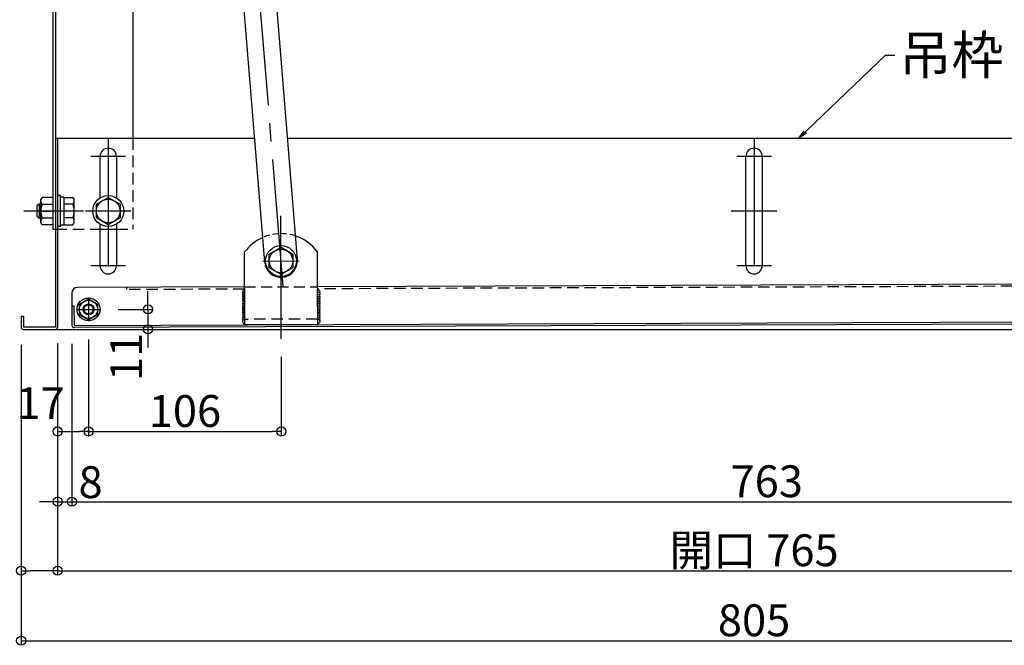
# Model space of a CAD drawing. Extents: x 10100 to 14100, y -3400 to -630.
# Drawn here: x 10567 to 11108, y -2519 to -2176 of the extents above; entities that cross this region are included whole.
import ezdxf

# ---------------------------------------------------------------- set-up
doc = ezdxf.new("R2010")
doc.units = 0
doc.header["$LTSCALE"] = 10
doc.header["$MEASUREMENT"] = 0
for name, pattern in [('HIDDEN', [9.525, 6.35, -3.175]), ('KIN-CENTER3', [10, 7, -1, 1, -1]), ('KIN-HIDDEN2', [4.5, 3, -1.5])]:
    doc.linetypes.add(name, pattern=pattern)
doc.layers.get('0').update_dxf_attribs({"color": 4, "linetype": 'CONTINUOUS'})
doc.layers.get('DEFPOINTS').update_dxf_attribs({"linetype": 'CONTINUOUS'})
for name, color, linetype in [('08文字', 21, 'CONTINUOUS'), ('CYA_M', 4, 'CONTINUOUS'), ('GRE_M', 3, 'CONTINUOUS'), ('ke-su', 7, 'CONTINUOUS'), ('MAZ_M', 6, 'CONTINUOUS'), ('MAZ_SSD', 213, 'KIN-HIDDEN2'), ('PARTS3', 101, 'CONTINUOUS'), ('PARTS_SIN', 171, 'KIN-CENTER3'), ('RED_M', 1, 'CONTINUOUS'), ('RED_SS', 13, 'CONTINUOUS'), ('SUNPO', 3, 'CONTINUOUS'), ('YEL_SSD', 53, 'KIN-HIDDEN2')]:
    doc.layers.add(name, color=color, linetype=linetype)
doc.styles.get("Standard").update_dxf_attribs({"font": 'simplex.shx', "width": 0.7, "bigfont": 'bigfont.shx'})
doc.dimstyles.new('一般寸法', dxfattribs={"dimscale": 5, "dimtxt": 3.5, "dimasz": 1, "dimexe": 0.5, "dimexo": 2, "dimgap": 0.5, "dimtad": 1, "dimdec": 0, "dimzin": 9, "dimdsep": 46, "dimtxsty": 'Standard', "dimblk1": 'ORIGIN', "dimblk2": 'ORIGIN', "dimsah": 1, "dimcen": 1, "dimclrd": 11, "dimclre": 11, "dimclrt": 2, "dimadec": 0, "dimazin": 2, "dimtfac": 1, "dimtdec": 0, "dimtmove": 2, "dimatfit": 3, "dimldrblk": 'OPEN', "dimfxl": 0, "dimtolj": 1, "dimtzin": 9, "dimarcsym": 0})

# ---------------------------------------------------------------- blocks, each defined once
blk = doc.blocks.new('_OPEN')
at = {"color": 0, "linetype": 'ByBlock'}
for p, q in [((-1, 0.17), (0, 0)), ((0, 0), (-1, -0.17)), ((0, 0), (-1, 0))]:
    blk.add_line(p, q, dxfattribs=at)
blk = doc.blocks.new('_ORIGIN')
at = {"color": 0, "linetype": 'ByBlock'}
blk.add_line((0, 0), (-1, 0), dxfattribs=at)
blk.add_circle((0, 0), 0.5, dxfattribs=at)
blk = doc.blocks.new('*D33')
at = {"layer": 'DEFPOINTS', "color": 0}
for p in [(10587.78, -2344.74), (11352.78, -2344.74), (11352.78, -2478.52)]:
    blk.add_point(p, dxfattribs=at)
at = {"layer": 'SUNPO', "color": 11, "lineweight": -2}
for p, q in [((10587.78, -2354.74), (10587.78, -2481.02)), ((11352.78, -2354.74), (11352.78, -2481.02)), ((10592.78, -2478.52), (11347.78, -2478.52))]:
    blk.add_line(p, q, dxfattribs=at)
at = {"layer": 'SUNPO', "color": 11, "lineweight": -2, "xscale": 5, "yscale": 5, "zscale": 5, "rotation": 180}
blk.add_blockref('_ORIGIN', (10587.78, -2478.52), dxfattribs=at)
at = {"layer": 'SUNPO', "color": 11, "lineweight": -2, "xscale": 5, "yscale": 5, "zscale": 5}
blk.add_blockref('_ORIGIN', (11352.78, -2478.52), dxfattribs=at)
at = {"layer": 'SUNPO', "color": 2, "insert": (10970.28, -2467.27), "char_height": 17.5, "attachment_point": 5}
blk.add_mtext('\\A1;開口\\~765', dxfattribs=at)
blk = doc.blocks.new('*D35')
at = {"layer": 'DEFPOINTS', "color": 0}
for p in [(10567.78, -2344.74), (10587.78, -2344.74), (10567.78, -2478.52)]:
    blk.add_point(p, dxfattribs=at)
at = {"layer": 'SUNPO', "color": 11, "lineweight": -2}
for p, q in [((10567.78, -2354.74), (10567.78, -2481.02)), ((10587.78, -2354.74), (10587.78, -2481.02)), ((10582.78, -2478.52), (10572.78, -2478.52))]:
    blk.add_line(p, q, dxfattribs=at)
at = {"layer": 'SUNPO', "color": 11, "lineweight": -2, "xscale": 5, "yscale": 5, "zscale": 5, "rotation": 180}
blk.add_blockref('_ORIGIN', (10567.78, -2478.52), dxfattribs=at)
at = {"layer": 'SUNPO', "color": 11, "lineweight": -2, "xscale": 5, "yscale": 5, "zscale": 5}
blk.add_blockref('_ORIGIN', (10587.78, -2478.52), dxfattribs=at)
at = {"layer": 'SUNPO', "color": 2, "insert": (10547.78, -2463.77), "char_height": 17.5, "attachment_point": 5}
blk.add_mtext('\\A1;20', dxfattribs=at)
blk = doc.blocks.new('AWD_20')
at = {"layer": 'PARTS3'}
blk.add_line((-9.375, 0), (9.375, 0), dxfattribs=at)
for centre, end in [((-8.125, 0), 180), ((-6.875, 0), 120), ((-5.625, 0), 120), ((-4.375, 0), 120), ((-3.125, 0), 120), ((-1.875, 0), 120), ((-0.625, 0), 120), ((0.625, 0), 120), ((1.875, 0), 120), ((3.125, 0), 120), ((4.375, 0), 120), ((5.625, 0), 120), ((6.875, 0), 120), ((8.125, 0), 120)]:
    blk.add_arc(centre, 1.25, 0, end, dxfattribs=at)
blk = doc.blocks.new('*D40')
at = {"layer": 'DEFPOINTS', "color": 0}
for p in [(10558.68, -1945.94), (10441.7, -2345.94), (10567.78, -2345.94)]:
    blk.add_point(p, dxfattribs=at)
at = {"layer": 'SUNPO', "color": 11, "lineweight": -2}
for p, q in [((10548.68, -1945.94), (10439.2, -1945.94)), ((10441.7, -1950.94), (10441.7, -2340.94)), ((10557.78, -2345.94), (10439.2, -2345.94))]:
    blk.add_line(p, q, dxfattribs=at)
at = {"layer": 'SUNPO', "color": 11, "lineweight": -2, "xscale": 5, "yscale": 5, "zscale": 5}
for p, rotation in [((10441.7, -1945.94), 90), ((10441.7, -2345.94), 270)]:
    blk.add_blockref('_ORIGIN', p, dxfattribs=dict(at, rotation=rotation))
at = {"layer": 'SUNPO', "color": 2, "insert": (10430.45, -2145.94), "char_height": 17.5, "attachment_point": 5, "rotation": 90}
blk.add_mtext('\\A1;H ＝（\u3000min400\u3000～\u3000max1200\u3000）', dxfattribs=at)
blk = doc.blocks.new('*D41')
at = {"layer": 'DEFPOINTS', "color": 0}
for p in [(10533.49, -2338.94), (10567.78, -2338.94), (10567.78, -2345.94)]:
    blk.add_point(p, dxfattribs=at)
at = {"layer": 'SUNPO', "color": 11, "lineweight": -2}
for p, q in [((10533.49, -2333.94), (10533.49, -2328.94)), ((10557.78, -2338.94), (10530.99, -2338.94)), ((10533.49, -2345.94), (10533.49, -2338.94)), ((10557.78, -2345.94), (10530.99, -2345.94)), ((10533.49, -2350.94), (10533.49, -2355.94))]:
    blk.add_line(p, q, dxfattribs=at)
at = {"layer": 'SUNPO', "color": 11, "lineweight": -2, "xscale": 5, "yscale": 5, "zscale": 5}
for p, rotation in [((10533.49, -2338.94), 270), ((10533.49, -2345.94), 90)]:
    blk.add_blockref('_ORIGIN', p, dxfattribs=dict(at, rotation=rotation))
at = {"layer": 'SUNPO', "color": 2, "insert": (10518.49, -2342.44), "char_height": 17.5, "attachment_point": 5, "rotation": 90}
blk.add_mtext('\\A1;7', dxfattribs=at)
blk = doc.blocks.new('*D42')
at = {"layer": 'DEFPOINTS', "color": 0}
for p in [(10611.08, -2334.94), (10612.42, -2345.94), (10637.38, -2345.94)]:
    blk.add_point(p, dxfattribs=at)
at = {"layer": 'SUNPO', "color": 11, "lineweight": -2}
for p, q in [((10637.38, -2329.94), (10637.38, -2324.94)), ((10621.08, -2334.94), (10639.88, -2334.94)), ((10637.38, -2334.94), (10637.38, -2345.94)), ((10622.42, -2345.94), (10639.88, -2345.94)), ((10637.38, -2350.94), (10637.38, -2355.94))]:
    blk.add_line(p, q, dxfattribs=at)
at = {"layer": 'SUNPO', "color": 11, "lineweight": -2, "xscale": 5, "yscale": 5, "zscale": 5}
for p, rotation in [((10637.38, -2334.94), 270), ((10637.38, -2345.94), 90)]:
    blk.add_blockref('_ORIGIN', p, dxfattribs=dict(at, rotation=rotation))
at = {"layer": 'SUNPO', "color": 2, "insert": (10625.47, -2361.08), "char_height": 17.5, "attachment_point": 5, "rotation": 90}
blk.add_mtext('\\A1;11', dxfattribs=at)
blk = doc.blocks.new('*D43')
at = {"layer": 'DEFPOINTS', "color": 0}
for p in [(10604.78, -2341.41), (10587.78, -2343.77), (10604.78, -2402)]:
    blk.add_point(p, dxfattribs=at)
at = {"layer": 'SUNPO', "color": 11, "lineweight": -2}
for p, q in [((10604.78, -2351.41), (10604.78, -2404.5)), ((10587.78, -2353.77), (10587.78, -2404.5)), ((10592.78, -2402), (10599.78, -2402))]:
    blk.add_line(p, q, dxfattribs=at)
at = {"layer": 'SUNPO', "color": 11, "lineweight": -2, "xscale": 5, "yscale": 5, "zscale": 5, "rotation": 180}
blk.add_blockref('_ORIGIN', (10587.78, -2402), dxfattribs=at)
at = {"layer": 'SUNPO', "color": 11, "lineweight": -2, "xscale": 5, "yscale": 5, "zscale": 5}
blk.add_blockref('_ORIGIN', (10604.78, -2402), dxfattribs=at)
at = {"layer": 'SUNPO', "color": 2, "insert": (10578.4, -2386.44), "char_height": 17.5, "attachment_point": 5}
blk.add_mtext('\\A1;17', dxfattribs=at)
blk = doc.blocks.new('*D44')
at = {"layer": 'DEFPOINTS', "color": 0}
for p in [(10604.78, -2341.41), (10710.64, -2351.07), (10710.64, -2402)]:
    blk.add_point(p, dxfattribs=at)
at = {"layer": 'SUNPO', "color": 11, "lineweight": -2}
for p, q in [((10604.78, -2351.41), (10604.78, -2404.5)), ((10710.64, -2361.07), (10710.64, -2404.5)), ((10609.78, -2402), (10705.64, -2402))]:
    blk.add_line(p, q, dxfattribs=at)
at = {"layer": 'SUNPO', "color": 11, "lineweight": -2, "xscale": 5, "yscale": 5, "zscale": 5, "rotation": 180}
blk.add_blockref('_ORIGIN', (10604.78, -2402), dxfattribs=at)
at = {"layer": 'SUNPO', "color": 11, "lineweight": -2, "xscale": 5, "yscale": 5, "zscale": 5}
blk.add_blockref('_ORIGIN', (10710.64, -2402), dxfattribs=at)
at = {"layer": 'SUNPO', "color": 2, "insert": (10657.71, -2390.75), "char_height": 17.5, "attachment_point": 5}
blk.add_mtext('\\A1;106', dxfattribs=at)
blk = doc.blocks.new('*D45')
at = {"layer": 'DEFPOINTS', "color": 0}
for p in [(10587.78, -2344.74), (10595.62, -2343.89), (10595.62, -2440.61)]:
    blk.add_point(p, dxfattribs=at)
at = {"layer": 'SUNPO', "color": 11, "lineweight": -2}
for p, q in [((10587.78, -2354.74), (10587.78, -2443.11)), ((10595.62, -2353.89), (10595.62, -2443.11)), ((10582.78, -2440.61), (10577.78, -2440.61)), ((10587.78, -2440.61), (10595.62, -2440.61)), ((10600.62, -2440.61), (10605.62, -2440.61))]:
    blk.add_line(p, q, dxfattribs=at)
at = {"layer": 'SUNPO', "color": 11, "lineweight": -2, "xscale": 5, "yscale": 5, "zscale": 5}
blk.add_blockref('_ORIGIN', (10587.78, -2440.61), dxfattribs=at)
at = {"layer": 'SUNPO', "color": 11, "lineweight": -2, "xscale": 5, "yscale": 5, "zscale": 5, "rotation": 180}
blk.add_blockref('_ORIGIN', (10595.62, -2440.61), dxfattribs=at)
at = {"layer": 'SUNPO', "color": 2, "insert": (10605.89, -2429.85), "char_height": 17.5, "attachment_point": 5}
blk.add_mtext('\\A1;8', dxfattribs=at)
blk = doc.blocks.new('*D46')
at = {"layer": 'DEFPOINTS', "color": 0}
for p in [(10595.62, -2343.89), (11358.83, -2347.14), (11358.83, -2440.61)]:
    blk.add_point(p, dxfattribs=at)
at = {"layer": 'SUNPO', "color": 11, "lineweight": -2}
for p, q in [((10595.62, -2353.89), (10595.62, -2443.11)), ((11358.83, -2357.14), (11358.83, -2443.11)), ((10600.62, -2440.61), (11353.83, -2440.61))]:
    blk.add_line(p, q, dxfattribs=at)
at = {"layer": 'SUNPO', "color": 11, "lineweight": -2, "xscale": 5, "yscale": 5, "zscale": 5, "rotation": 180}
blk.add_blockref('_ORIGIN', (10595.62, -2440.61), dxfattribs=at)
at = {"layer": 'SUNPO', "color": 11, "lineweight": -2, "xscale": 5, "yscale": 5, "zscale": 5}
blk.add_blockref('_ORIGIN', (11358.83, -2440.61), dxfattribs=at)
at = {"layer": 'SUNPO', "color": 2, "insert": (10977.23, -2429.36), "char_height": 17.5, "attachment_point": 5}
blk.add_mtext('\\A1;763', dxfattribs=at)
blk = doc.blocks.new('*D90')
at = {"layer": 'DEFPOINTS', "color": 0}
for p in [(10567.78, -2344.46), (11372.78, -2344.74), (11372.78, -2516.96)]:
    blk.add_point(p, dxfattribs=at)
at = {"layer": 'SUNPO', "color": 11, "lineweight": -2}
for p, q in [((10567.78, -2354.46), (10567.78, -2519.46)), ((11372.78, -2354.74), (11372.78, -2519.46)), ((10572.78, -2516.96), (11367.78, -2516.96))]:
    blk.add_line(p, q, dxfattribs=at)
at = {"layer": 'SUNPO', "color": 11, "lineweight": -2, "xscale": 5, "yscale": 5, "zscale": 5, "rotation": 180}
blk.add_blockref('_ORIGIN', (10567.78, -2516.96), dxfattribs=at)
at = {"layer": 'SUNPO', "color": 11, "lineweight": -2, "xscale": 5, "yscale": 5, "zscale": 5}
blk.add_blockref('_ORIGIN', (11372.78, -2516.96), dxfattribs=at)
at = {"layer": 'SUNPO', "color": 2, "insert": (10970.28, -2505.71), "char_height": 17.5, "attachment_point": 5}
blk.add_mtext('\\A1;805', dxfattribs=at)

msp = doc.modelspace()

# ---------------------------------------------------------------- linework, layer by layer
for p, q in [((10586.58, -2240.94), (10695.97, -2240.94)), ((10586.58, -2240.94), (10586.58, -2344.74)), ((10587.78, -2240.94), (10587.78, -2344.74)), ((10714.03, -2240.94), (11353.98, -2240.94)), ((10965.78, -2310.94), (10965.78, -2250.93)), ((10974.78, -2250.93), (10974.78, -2310.94)), ((10690.61, -2343.42), (10690.47, -2303.42)), ((10730.61, -2343.27), (10730.46, -2303.27)), ((10690.54, -2322.62), (10598.54, -2322.96)), ((11340.73, -2320.2), (10730.54, -2322.47)), ((10595.55, -2325.97), (10595.61, -2343.77)), ((10595.57, -2332.97), (10596.77, -2332.96)), ((10596.77, -2332.96), (10596.81, -2343.76)), ((10567.78, -2338.94), (10567.78, -2344.74)), ((10568.98, -2338.94), (10567.78, -2338.94)), ((10568.98, -2338.94), (10568.98, -2344.74)), ((10596.81, -2343.76), (11343.68, -2340.99)), ((10586.58, -2344.74), (10568.98, -2344.74)), ((10568.98, -2345.94), (11346.33, -2345.94)), ((11343.69, -2342.19), (10596.82, -2344.96)), ((10730.61, -2343.27), (10690.61, -2343.42))]:
    msp.add_line(p, q)
for centre, radius, start, end in [((10970.28, -2250.93), 4.5, 0, 179.9998), ((10710.52, -2318.34), 25, 113.8625, 143.3429), ((10710.52, -2318.34), 25, 37.0827, 71.6377), ((10970.28, -2310.94), 4.5, 180.0002, 0), ((10598.55, -2325.96), 3, 90.2128, 180.2128), ((10568.98, -2344.74), 1.2, 180, 270), ((10586.58, -2344.74), 1.2, 270, 0), ((10596.81, -2343.76), 1.2, 180.2127, 270.2128)]:
    msp.add_arc(centre, radius, start, end)
at = {"layer": 'CYA_M', "linetype": 'Continuous'}
for p, q in [((10585.08, -2057.93), (10585.08, -2290.94)), ((10586.58, -2057.93), (10586.58, -2290.94)), ((10629.08, -2057.93), (10629.08, -2240.94)), ((10585.08, -2290.94), (10586.58, -2290.94)), ((10611.08, -2290.94), (10620.08, -2290.94))]:
    msp.add_line(p, q, dxfattribs=at)
at = {"layer": 'GRE_M'}
for p, q in [((10701.51, -2309.07), (10685.51, -2112.43)), ((10719.45, -2307.61), (10703.45, -2110.97)), ((10611.08, -2273.72), (10611.08, -2250.93)), ((10620.08, -2250.93), (10620.08, -2273.72)), ((10611.08, -2310.94), (10611.08, -2288.15)), ((10620.08, -2288.15), (10620.08, -2310.94))]:
    msp.add_line(p, q, dxfattribs=at)
for centre, radius, start, end in [((10615.58, -2250.93), 4.5, 0, 179.9998), ((10710.48, -2308.34), 9, 184.652, 4.652), ((10615.58, -2310.94), 4.5, 180.0002, 0)]:
    msp.add_arc(centre, radius, start, end, dxfattribs=at)
at = {"layer": 'ke-su', "color": 3, "linetype": 'HIDDEN', "ltscale": 0.1}
for p, q in [((10629.08, -2240.94), (10629.08, -2290.94)), ((10586.58, -2290.94), (10611.08, -2290.94)), ((10620.08, -2290.94), (10629.08, -2290.94)), ((10690.54, -2323.82), (10625.54, -2324.06)), ((11340.74, -2321.4), (10730.54, -2323.67)), ((10730.6, -2340.27), (10690.6, -2340.42))]:
    msp.add_line(p, q, dxfattribs=at)
at = {"layer": 'ke-su', "color": 3, "linetype": 'HIDDEN', "ltscale": 0.05}
msp.add_arc((10710.52, -2318.34), 25, 71.6377, 113.8625, dxfattribs=at)
at = {"layer": 'MAZ_M'}
for p, q in [((10599.78, -2332.05), (10604.78, -2329.16)), ((10604.78, -2329.16), (10609.78, -2332.05)), ((10599.78, -2337.82), (10599.78, -2332.05)), ((10609.78, -2332.05), (10609.78, -2337.82)), ((10599.8, -2337.86), (10604.82, -2340.71)), ((10604.82, -2340.71), (10609.8, -2337.78))]:
    msp.add_line(p, q, dxfattribs=at)
for radius in [6.3, 5, 3]:
    msp.add_circle((10604.78, -2334.94), radius, dxfattribs=at)
at = {"layer": 'MAZ_SSD'}
msp.add_circle((10604.78, -2334.94), 2.5, dxfattribs=at)
at = {"layer": 'PARTS_SIN'}
for p, q in [((10711.63, -2322.41), (10681.69, -1954.45)), ((10615.58, -2241.43), (10615.58, -2320.44)), ((10970.28, -2241.43), (10970.28, -2320.44)), ((10625.08, -2250.93), (10606.08, -2250.93)), ((10979.78, -2250.93), (10960.78, -2250.93)), ((10602.01, -2280.94), (10569.26, -2280.94)), ((10628.08, -2280.94), (10603.08, -2280.94)), ((10982.78, -2280.94), (10957.78, -2280.94)), ((10710.64, -2351.07), (10710.39, -2283.62)), ((10700.52, -2308.38), (10720.45, -2308.31)), ((10625.08, -2310.94), (10606.08, -2310.94)), ((10979.78, -2310.94), (10960.78, -2310.94)), ((10604.78, -2328.46), (10604.78, -2341.41)), ((10598.3, -2334.94), (10611.26, -2334.94))]:
    msp.add_line(p, q, dxfattribs=at)
at = {"layer": 'RED_M', "linetype": 'Continuous'}
for p, q in [((10579.27, -2273.44), (10578.58, -2274.64)), ((10578.58, -2287.23), (10578.58, -2274.64)), ((10585.08, -2273.44), (10579.27, -2273.44)), ((10589.38, -2272.44), (10587.78, -2272.44)), ((10589.38, -2289.44), (10589.38, -2272.44)), ((10591.38, -2273.24), (10589.38, -2273.24)), ((10591.38, -2288.64), (10591.38, -2273.24)), ((10591.38, -2273.44), (10596.19, -2273.44)), ((10596.19, -2273.44), (10596.88, -2274.64)), ((10596.88, -2287.23), (10596.88, -2274.64)), ((10609.08, -2277.18), (10615.58, -2273.43)), ((10615.58, -2273.43), (10622.08, -2277.18)), ((10577.58, -2276.96), (10576.38, -2278.16)), ((10576.38, -2278.16), (10576.38, -2283.76)), ((10577.58, -2276.96), (10578.58, -2276.96)), ((10578.38, -2280.94), (10583.88, -2280.94)), ((10579.27, -2277.19), (10585.08, -2277.19)), ((10596.19, -2277.19), (10591.38, -2277.19)), ((10609.08, -2284.69), (10609.08, -2277.18)), ((10622.08, -2277.18), (10622.08, -2284.69)), ((10576.38, -2283.76), (10577.58, -2284.96)), ((10578.58, -2284.96), (10577.58, -2284.96)), ((10579.27, -2288.44), (10578.58, -2287.23)), ((10579.27, -2284.68), (10585.08, -2284.68)), ((10596.19, -2284.68), (10591.38, -2284.68)), ((10596.19, -2288.44), (10596.88, -2287.23)), ((10615.58, -2288.44), (10609.08, -2284.69)), ((10622.08, -2284.69), (10615.58, -2288.44)), ((10585.08, -2288.44), (10579.27, -2288.44)), ((10589.38, -2289.44), (10587.78, -2289.44)), ((10591.38, -2288.64), (10589.38, -2288.64)), ((10591.38, -2288.44), (10596.19, -2288.44)), ((10703.98, -2304.59), (10710.48, -2300.84)), ((10710.48, -2300.84), (10716.98, -2304.59)), ((10703.98, -2312.1), (10703.98, -2304.59)), ((10716.98, -2304.59), (10716.98, -2312.1)), ((10710.48, -2315.85), (10703.98, -2312.1)), ((10716.98, -2312.1), (10710.48, -2315.85))]:
    msp.add_line(p, q, dxfattribs=at)
at = {"layer": 'RED_M'}
msp.add_line((10585.08, -2273.44), (10585.08, -2288.44), dxfattribs=at)
at = {"layer": 'RED_M', "linetype": 'Continuous'}
for centre, radius in [((10615.58, -2280.94), 8.5), ((10615.58, -2280.94), 6.5), ((10710.48, -2308.34), 8.5), ((10710.48, -2308.34), 6.5)]:
    msp.add_circle(centre, radius, dxfattribs=at)
for centre, radius, start, end in [((10581.47, -2275.31), 2.89, 180, 220.5314), ((10593.99, -2275.31), 2.89, 319.4686, 0), ((10589.06, -2280.94), 10.48, 159.0499, 200.9501), ((10586.4, -2280.94), 10.48, 339.0499, 20.9501), ((10581.47, -2286.56), 2.89, 139.4686, 180), ((10593.99, -2286.56), 2.89, 0, 40.5314)]:
    msp.add_arc(centre, radius, start, end, dxfattribs=at)
at = {"layer": 'RED_SS', "linetype": 'Continuous'}
for p, q in [((10578.58, -2277.58), (10576.96, -2277.58)), ((10577.58, -2276.96), (10577.58, -2284.96)), ((10578.58, -2284.33), (10576.96, -2284.33))]:
    msp.add_line(p, q, dxfattribs=at)
at = {"layer": 'YEL_SSD'}
msp.add_line((10625.54, -2322.86), (10625.54, -2324.06), dxfattribs=at)
at = {"layer": 'YEL_SSD', "ltscale": 0.2}
msp.add_line((10690.54, -2322.62), (10730.54, -2322.47), dxfattribs=at)

# ---------------------------------------------------------------- block references
at = {"layer": 'SUNPO', "rotation": 90.21276273184955}
msp.add_blockref('AWD_20', (10690.58, -2333.56), dxfattribs=at)
at = {"layer": 'SUNPO', "xscale": -1, "rotation": 270.2127627318496}
msp.add_blockref('AWD_20', (10730.58, -2333.41), dxfattribs=at)

# ---------------------------------------------------------------- texts
at = {"layer": '08文字', "color": 2, "insert": (11050.04, -2184.73), "char_height": 21, "attachment_point": 1}
msp.add_mtext('吊枠', dxfattribs=at)

# ---------------------------------------------------------------- dimensions: what is measured, and where the dimension line sits
at = {"layer": 'SUNPO'}
dim = msp.add_linear_dim(base=(10441.7, -2345.94), p1=(10558.68, -1945.94), p2=(10567.78, -2345.94), angle=90, text='H ＝（\u3000min400\u3000～\u3000max1200\u3000）', dimstyle='一般寸法', dxfattribs=at)
dim.commit()
dim.dimension.update_dxf_attribs({"geometry": '*D40', "text_midpoint": (10430.45, -2145.94)})
dim = msp.add_linear_dim(base=(10637.38, -2345.94), p1=(10611.08, -2334.94), p2=(10612.42, -2345.94), angle=90, dimstyle='一般寸法', dxfattribs=at)
dim.commit()
dim.dimension.update_dxf_attribs({"geometry": '*D42', "text_midpoint": (10625.47, -2361.08), "dimtype": 160})
dim = msp.add_linear_dim(base=(10533.49, -2338.94), p1=(10567.78, -2345.94), p2=(10567.78, -2338.94), angle=90, dimstyle='一般寸法', dxfattribs=at)
dim.commit()
dim.dimension.update_dxf_attribs({"geometry": '*D41', "text_midpoint": (10518.49, -2342.44)})
for base, p1, p2, picture, middle in [((10604.78, -2402), (10587.78, -2343.77), (10604.78, -2341.41), '*D43', (10578.4, -2386.44)), ((10567.78, -2478.52), (10587.78, -2344.74), (10567.78, -2344.74), '*D35', (10547.78, -2463.77)), ((10595.62, -2440.61), (10587.78, -2344.74), (10595.62, -2343.89), '*D45', (10605.89, -2429.85))]:
    dim = msp.add_linear_dim(base=base, p1=p1, p2=p2, dimstyle='一般寸法', dxfattribs=at)
    dim.commit()
    dim.dimension.update_dxf_attribs({"geometry": picture, "text_midpoint": middle, "dimtype": 160})
for base, p1, p2, picture, middle in [((10710.64, -2402), (10604.78, -2341.41), (10710.64, -2351.07), '*D44', (10657.71, -2390.75)), ((11372.78, -2516.96), (10567.78, -2344.46), (11372.78, -2344.74), '*D90', (10970.28, -2505.71)), ((11358.83, -2440.61), (10595.62, -2343.89), (11358.83, -2347.14), '*D46', (10977.23, -2429.36))]:
    dim = msp.add_linear_dim(base=base, p1=p1, p2=p2, dimstyle='一般寸法', dxfattribs=at)
    dim.commit()
    dim.dimension.update_dxf_attribs({"geometry": picture, "text_midpoint": middle})
dim = msp.add_linear_dim(base=(11352.78, -2478.52), p1=(10587.78, -2344.74), p2=(11352.78, -2344.74), text='開口\\~<>', dimstyle='一般寸法', dxfattribs=at)
dim.commit()
dim.dimension.update_dxf_attribs({"geometry": '*D33', "text_midpoint": (10970.28, -2467.27)})

# ---------------------------------------------------------------- leaders
at = {"layer": '08文字'}
msp.add_leader([(10994.84, -2240.94), (11042.54, -2195.23), (11047.54, -2195.23)], dimstyle='一般寸法', override={"dimgap": 0.5, "dimtad": 0}, dxfattribs=at)

doc.saveas('drawing.dxf')
